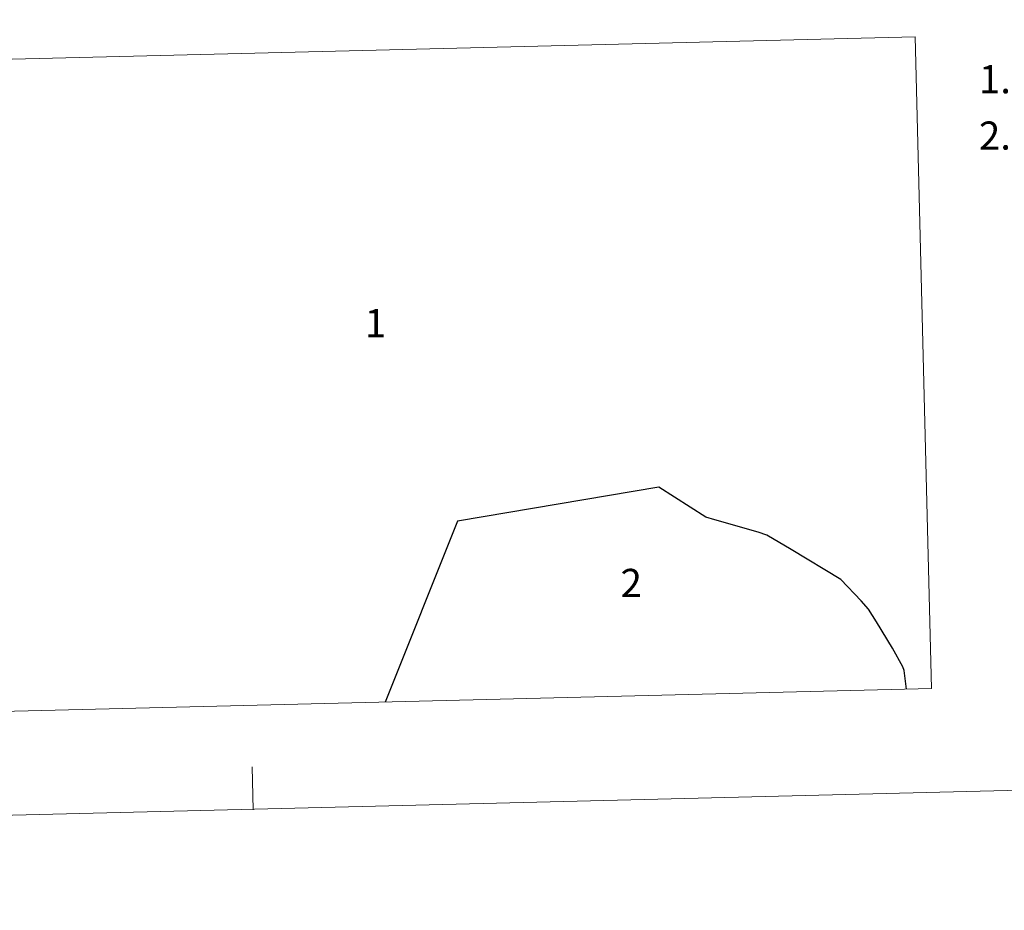
# Model space of a CAD drawing. Extents: x 667393 to 671921, y 758053 to 761142.
# Drawn here: x 668803 to 669146, y 758053 to 758363 of the extents above; entities that cross this region are included whole.
import ezdxf

# ---------------------------------------------------------------- set-up
doc = ezdxf.new("R2010")
doc.units = 0
doc.header["$MEASUREMENT"] = 0
doc.layers.add('Nivel 63', color=7, linetype='Continuous')
doc.styles.add('Style-font002', font='font002.shx')

# ---------------------------------------------------------------- blocks, each defined once
blk = doc.blocks.new('H1227')
at = {"layer": 'Nivel 63', "color": 7, "linetype": 'Continuous', "lineweight": 30, "flags": 128}
blk.add_lwpolyline([(330.285, -218.886), (329.439, -212.382), (328.955, -211.09), (325.411, -204.661), (319.853, -195.387), (317.06, -191.038), (314.421, -188.143), (307.396, -180.671), (290.162, -170.289), (281.647, -165.307), (278.564, -164.237), (263.526, -159.924), (260.45, -159.029), (244.024, -148.567), (173.918, -160.41), (148.824, -223.389)], dxfattribs=at)
at = {"layer": 'Nivel 63', "color": 7, "linetype": 'Continuous', "lineweight": 0}
blk.add_3dface([(5.586, -226.943), (338.978, -218.671), (333.278, 8.277), (0, 0)], dxfattribs=at)
at = {"layer": 'Nivel 63', "color": 7, "linetype": 'Continuous', "lineweight": 0, "style": 'Style-font002'}
for s, p in [('1', (141.692, -96.343, 0.852)), ('2', (230.731, -186.81, 0.852))]:
    blk.add_text(s, height=9.81, dxfattribs=at).set_placement(p)
blk = doc.blocks.new('T1227')
at = {"layer": 'Nivel 63', "color": 7, "linetype": 'Continuous', "lineweight": 0, "style": 'Style-font002'}
for s, p in [('1.-', (24.53, -19.62)), ('Francia', (53.96, -19.62)), ('2.-', (24.53, -39.24)), ('Uzt%%225rroz', (53.96, -39.24))]:
    blk.add_text(s, height=9.81, dxfattribs=at).set_placement(p)

msp = doc.modelspace()

# ---------------------------------------------------------------- linework, layer by layer
at = {"layer": 'Nivel 63', "color": 7, "linetype": 'Continuous', "lineweight": 0, "flags": 128}
for points in [[(667467.04, 758052.51), (671920.65, 758163.02), (671846.73, 761142.09), (667393.11, 761031.58), (667467.04, 758052.51)], [(668884.1, 758087.49), (668883.73, 758102.49)]]:
    msp.add_lwpolyline(points, dxfattribs=at)

# ---------------------------------------------------------------- block references
at = {"layer": 'Nivel 63', "color": 7, "linetype": 'Continuous', "lineweight": 30}
msp.add_blockref('H1227', (668781.3, 758348.4), dxfattribs=at)
at = {"layer": 'Nivel 63', "color": 7, "linetype": 'Continuous', "lineweight": 0}
msp.add_blockref('T1227', (669112.24, 758356.61), dxfattribs=at)

doc.saveas('drawing.dxf')
